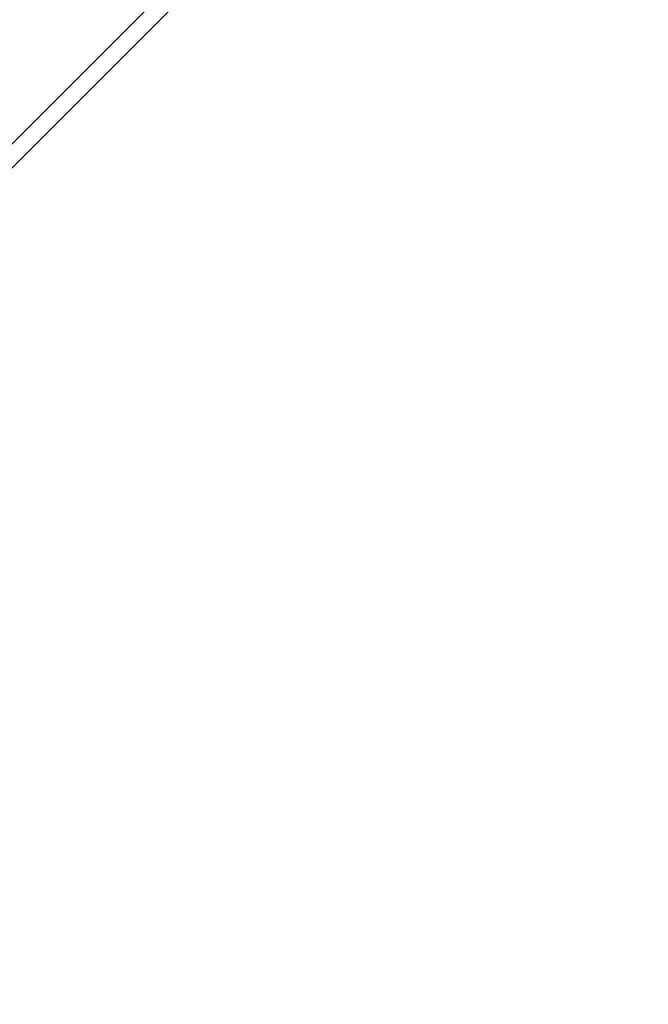
# Model space of a CAD drawing. Extents: x 1002.9 to 1025.6, y 117.1 to 133.1.
# Drawn here: x 1011.4 to 1011.5, y 118.3 to 118.5 of the extents above; entities that cross this region are included whole.
import ezdxf

# ---------------------------------------------------------------- set-up
doc = ezdxf.new("R2010")
doc.units = 0
doc.header["$MEASUREMENT"] = 0
doc.layers.get('0').update_dxf_attribs({"linetype": 'CONTINUOUS'})
doc.layers.get('Defpoints').update_dxf_attribs({"linetype": 'CONTINUOUS'})
doc.styles.add('SIM1', font='ROMANS')
doc.dimstyles.get("Standard").update_dxf_attribs({"dimtxt": 0.18, "dimasz": 0.18, "dimexe": 0.18, "dimexo": 0.0625, "dimgap": 0.09, "dimtad": 0, "dimtih": 1, "dimtoh": 1, "dimdec": 4, "dimzin": 0, "dimdsep": 46, "dimtxsty": 'Standard', "dimcen": 0.09, "dimadec": 0, "dimazin": 0, "dimtfac": 1, "dimtdec": 4, "dimtofl": 0, "dimtmove": 0, "dimatfit": 3, "dimfxl": 1, "dimtolj": 1, "dimtzin": 0, "dimarcsym": 0})

# ---------------------------------------------------------------- blocks, each defined once
blk = doc.blocks.new('*D30')
at = {"color": 0, "lineweight": -2}
for p, q in [((1006.511635825115, 120.4928533255917), (1014.463694977187, 120.4928533255917)), ((1014.338694977187, 120.3128533255917), (1014.338694977187, 119.2449268471502)), ((1014.338694977187, 117.8665241782326), (1014.338694977187, 118.934450656674)), ((1013.93119883369, 117.6865241782326), (1014.463694977187, 117.6865241782326))]:
    blk.add_line(p, q, dxfattribs=at)
at = {"color": 0}
for points in [[(1014.308694977187, 120.3128533255917), (1014.368694977187, 120.3128533255917), (1014.338694977187, 120.4928533255917)], [(1014.308694977187, 117.8665241782326), (1014.368694977187, 117.8665241782326), (1014.338694977187, 117.6865241782326)]]:
    blk.add_solid(points, dxfattribs=at)
at = {"layer": 'Defpoints', "color": 0}
for p in [(1006.461635825115, 120.4928533255917), (1013.88119883369, 117.6865241782326), (1014.338694977187, 117.6865241782326)]:
    blk.add_point(p, dxfattribs=at)
at = {"color": 0, "insert": (1014.338694977187, 119.0896887519123), "char_height": 0.125, "attachment_point": 5, "style": 'SIM1'}
blk.add_mtext('\\A1;45 [114]', dxfattribs=at)
blk = doc.blocks.new('*D31')
at = {"color": 0, "lineweight": -2}
for p, q in [((1011.322573721146, 118.3707149501314), (1011.322573721146, 117.214655720155)), ((1013.88119883369, 117.6365241782326), (1013.88119883369, 117.214655720155)), ((1011.502573721146, 117.339655720155), (1012.122243420275, 117.339655720155)), ((1013.70119883369, 117.339655720155), (1013.081529134561, 117.339655720155))]:
    blk.add_line(p, q, dxfattribs=at)
at = {"color": 0}
for points in [[(1011.502573721146, 117.369655720155), (1011.502573721146, 117.309655720155), (1011.322573721146, 117.339655720155)], [(1013.70119883369, 117.369655720155), (1013.70119883369, 117.309655720155), (1013.88119883369, 117.339655720155)]]:
    blk.add_solid(points, dxfattribs=at)
at = {"layer": 'Defpoints', "color": 0}
for p in [(1011.322573721146, 118.4207149501314), (1013.88119883369, 117.6865241782326), (1013.88119883369, 117.339655720155)]:
    blk.add_point(p, dxfattribs=at)
at = {"color": 0, "insert": (1012.601886277418, 117.339655720155), "char_height": 0.125, "attachment_point": 5, "style": 'SIM1'}
blk.add_mtext('\\A1;41 [104]', dxfattribs=at)

msp = doc.modelspace()

# ---------------------------------------------------------------- linework, layer by layer
at = {"color": 7, "linetype": 'Continuous', "lineweight": 15}
msp.add_line((1011.45079927654, 118.5173890566772), (1011.357155671652, 118.4237454151232), dxfattribs=at)
at = {"color": 8, "linetype": 'Continuous', "lineweight": 15}
msp.add_line((1011.454192517341, 118.5174211029737), (1011.373526709199, 118.436755294832), dxfattribs=at)

# ---------------------------------------------------------------- dimensions: what is measured, and where the dimension line sits
dim = msp.add_linear_dim(base=(1014.338694977187, 117.6865241782326), p1=(1006.461635825115, 120.4928533255917), p2=(1013.88119883369, 117.6865241782326), angle=90, dimstyle='Standard', override={"dimtxt": 0.125, "dimexe": 0.125, "dimexo": 0.05, "dimgap": 0.06, "dimdec": 0, "dimlfac": 16, "dimzin": 1, "dimtxsty": 'SIM1', "dimtdec": 3, "dimtzin": 1})
dim.commit()
dim.dimension.update_dxf_attribs({"geometry": '*D30', "text_midpoint": (1014.338694977187, 119.0896887519123)})
dim = msp.add_linear_dim(base=(1013.88119883369, 117.339655720155), p1=(1011.322573721146, 118.4207149501314), p2=(1013.88119883369, 117.6865241782326), dimstyle='Standard', override={"dimtxt": 0.125, "dimexe": 0.125, "dimexo": 0.05, "dimgap": 0.06, "dimdec": 0, "dimlfac": 16, "dimzin": 1, "dimtxsty": 'SIM1', "dimtdec": 3, "dimtzin": 1})
dim.commit()
dim.dimension.update_dxf_attribs({"geometry": '*D31', "text_midpoint": (1012.601886277418, 117.339655720155)})

doc.saveas('drawing.dxf')
